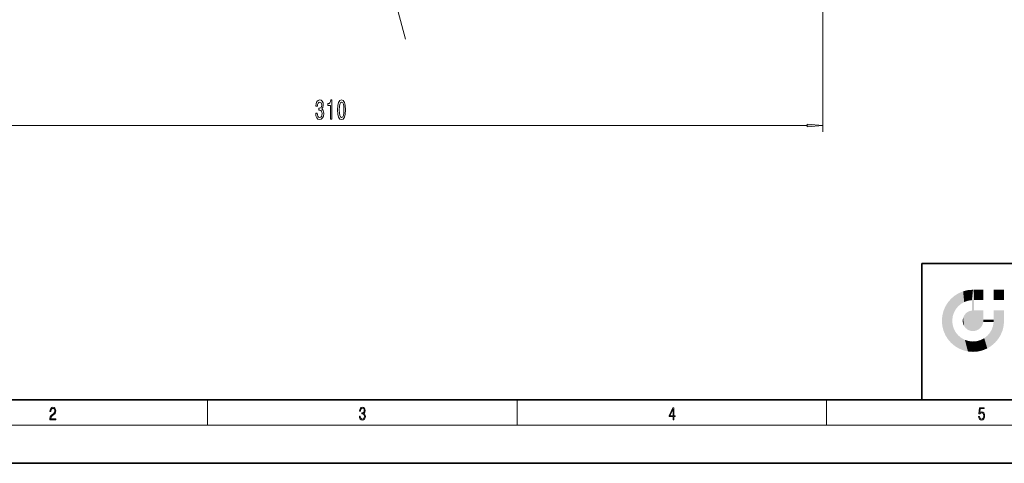
# Model space of a CAD drawing. Extents: x 0 to 420, y 0 to 297.
# Drawn here: x 88 to 243, y 0 to 70 of the extents above; entities that cross this region are included whole.
import ezdxf

# ---------------------------------------------------------------- set-up
doc = ezdxf.new("R2010")
doc.units = 0
doc.linetypes.add('DASHDOT', pattern=[18.5, 12, -3, 0.5, -3])

msp = doc.modelspace()

# ---------------------------------------------------------------- linework, layer by layer
at = {"color": 7, "linetype": 'DASHDOT', "lineweight": 13}
msp.add_line((140.818222, 96.30085), (149.389999, 64.310532), dxfattribs=at)
at = {"color": 7, "lineweight": 13}
for p, q in [((214.420074, 91.27713), (214.420074, 52.221046)), ((61.910561, 53.221046), (211.929596, 53.221046)), ((117.5, 6), (117.5, 10)), ((166.25, 6), (166.25, 10)), ((215, 6), (215, 10)), ((414, 6), (16, 6))]:
    msp.add_line(p, q, dxfattribs=at)
at = {"color": 7, "lineweight": 35}
for p, q in [((230, 31.5), (230, 10)), ((230, 31.5), (410, 31.5)), ((20, 10), (410, 10)), ((230, 10), (410, 10)), ((0, 0), (420, 0))]:
    msp.add_line(p, q, dxfattribs=at)
at = {"color": 7, "lineweight": 13}
for points in [[(134.555084, 55.163406), (134.555084, 55.133148), (134.596588, 54.718163), (134.718491, 54.406929), (134.910416, 54.208076), (135.164597, 54.13459), (135.434341, 54.208076), (135.636642, 54.398277), (135.766327, 54.700874), (135.813019, 55.08992), (135.792267, 55.344963), (135.735199, 55.55246), (135.64183, 55.712402), (135.517334, 55.829117), (135.685928, 56.062546), (135.745575, 56.434303), (135.70668, 56.771477), (135.595154, 57.02652), (135.413589, 57.186462), (135.164597, 57.242661), (134.931168, 57.173492), (134.752213, 56.983292), (134.635498, 56.680702), (134.596588, 56.278687), (134.596588, 56.248421), (134.827423, 56.248421), (134.848175, 56.525078), (134.915604, 56.72393), (135.024536, 56.844963), (135.177567, 56.888191), (135.312439, 56.853615), (135.410995, 56.762833), (135.470657, 56.61586), (135.493988, 56.417015), (135.470657, 56.2052), (135.408401, 56.062546), (135.299469, 55.976089), (135.151627, 55.95015), (135.050476, 55.954475), (135.050476, 55.612976), (135.177567, 55.62162), (135.340973, 55.582718), (135.462875, 55.478973), (135.535492, 55.310387), (135.561432, 55.08992), (135.532898, 54.839203), (135.457687, 54.65332), (135.338379, 54.536606), (135.180161, 54.497704), (135.016754, 54.540932), (134.897446, 54.670616), (134.822235, 54.878105), (134.793701, 55.163406)], [(136.873383, 54.221046), (137.109406, 54.221046), (137.109406, 57.242661), (136.933044, 57.242661), (136.886353, 56.978973), (136.792984, 56.801735), (136.65033, 56.69799), (136.453217, 56.663406), (136.453217, 56.356491), (136.873383, 56.356491)], [(138.006378, 55.686462), (138.045288, 55.00779), (138.167191, 54.523643), (138.361725, 54.229691), (138.631454, 54.13459), (138.898605, 54.229691), (139.093124, 54.523643), (139.212433, 55.00779), (139.253937, 55.686462), (139.212433, 56.360817), (139.163162, 56.62883), (139.093124, 56.849289), (138.898605, 57.143234), (138.631454, 57.242661), (138.361725, 57.143234), (138.167191, 56.844963), (138.045288, 56.360817)], [(138.255371, 55.686462), (138.276123, 56.209518), (138.340973, 56.585602), (138.457687, 56.806061), (138.631454, 56.883873), (138.802643, 56.806061), (138.919357, 56.585602), (138.984192, 56.209518), (139.004944, 55.686462), (138.984192, 55.159088), (138.919357, 54.783005), (138.802643, 54.562546), (138.631454, 54.489059), (138.457687, 54.562546), (138.340973, 54.783005), (138.276123, 55.159088)], [(211.929596, 53.003159), (214.420074, 53.221046), (211.929596, 53.438934)], [(92.673645, 6.874945), (93.61454, 6.874945), (93.61454, 7.030716), (92.80925, 7.030716), (92.83429, 7.167017), (92.896873, 7.292191), (92.990753, 7.406238), (93.122185, 7.520286), (93.339157, 7.684402), (93.50605, 7.856864), (93.593674, 8.040452), (93.622879, 8.257421), (93.591591, 8.488297), (93.501877, 8.666322), (93.362106, 8.777587), (93.180603, 8.819312), (92.982407, 8.774806), (92.836372, 8.649632), (92.742493, 8.449353), (92.707024, 8.173971), (92.844719, 8.173971), (92.865578, 8.382594), (92.930252, 8.532803), (93.034561, 8.621816), (93.17643, 8.655195), (93.303688, 8.627378), (93.401741, 8.549493), (93.462242, 8.421537), (93.485191, 8.251857), (93.462242, 8.08774), (93.395485, 7.948658), (93.243187, 7.79845), (93.030396, 7.628769), (92.871841, 7.475779), (92.759178, 7.314444), (92.692421, 7.136419), (92.671562, 6.933359)], [(141.425735, 7.431273), (141.425735, 7.42571), (141.457031, 7.169799), (141.550919, 6.980647), (141.699036, 6.861036), (141.899307, 6.819312), (142.093338, 6.861036), (142.241455, 6.975084), (142.335342, 7.158672), (142.368713, 7.400675), (142.35202, 7.573137), (142.304047, 7.715), (142.226852, 7.820703), (142.120453, 7.890244), (142.27066, 8.059924), (142.322815, 8.315835), (142.29361, 8.521676), (142.21225, 8.68023), (142.080811, 8.783151), (141.909744, 8.819312), (141.730331, 8.777587), (141.594727, 8.666322), (141.507111, 8.482733), (141.471634, 8.24073), (141.600983, 8.24073), (141.623932, 8.421537), (141.684433, 8.557837), (141.77832, 8.641287), (141.907654, 8.671885), (142.0224, 8.644069), (142.112106, 8.571746), (142.170532, 8.457699), (142.191391, 8.315835), (142.168442, 8.151718), (142.10376, 8.037671), (141.995285, 7.965348), (141.849243, 7.943095), (141.797089, 7.945877), (141.797089, 7.804013), (141.85968, 7.806795), (142.020309, 7.78176), (142.135056, 7.706656), (142.203903, 7.581481), (142.226852, 7.406238), (142.203903, 7.219868), (142.139236, 7.080786), (142.032837, 6.994555), (141.890976, 6.966739), (141.755371, 6.997337), (141.653137, 7.089131), (141.58847, 7.233777), (141.567596, 7.431273)], [(190.807846, 6.874945), (190.945541, 6.874945), (190.945541, 7.356169), (191.137482, 7.356169), (191.137482, 7.503595), (190.945541, 7.503595), (190.945541, 8.76368), (190.797424, 8.76368), (190.179901, 7.503595), (190.179901, 7.356169), (190.807846, 7.356169)], [(190.807846, 7.503595), (190.305069, 7.503595), (190.807846, 8.532803)], [(238.931976, 7.37564), (238.969543, 7.141982), (239.065506, 6.966739), (239.207367, 6.858255), (239.395126, 6.819312), (239.591232, 6.8666), (239.739349, 6.991774), (239.835327, 7.194833), (239.868698, 7.467434), (239.835327, 7.73169), (239.74353, 7.93475), (239.599579, 8.062706), (239.41391, 8.109993), (239.240753, 8.076613), (239.11557, 7.984819), (239.186508, 8.616252), (239.801941, 8.616252), (239.801941, 8.76368), (239.088455, 8.76368), (238.977875, 7.770633), (239.092621, 7.770633), (239.213623, 7.912497), (239.390961, 7.962566), (239.530731, 7.926405), (239.637131, 7.826266), (239.701797, 7.667712), (239.726837, 7.459089), (239.703888, 7.250466), (239.639221, 7.097476), (239.534912, 7.000119), (239.399292, 6.966739), (239.263687, 6.994555), (239.161469, 7.078004), (239.094711, 7.20596), (239.067581, 7.37564)]]:
    msp.add_lwpolyline(points, close=True, dxfattribs=at)
msp.add_solid([(211.929596, 53.003159), (214.420074, 53.221046), (211.929596, 53.003159), (211.929596, 53.438934)], dxfattribs=at)
at = {"color": 114, "lineweight": 5}
for points in [[(235.146851, 26.401667), (234.576492, 25.912409), (234.835953, 23.087656), (234.773834, 22.451082)], [(235.146851, 26.401667), (234.835953, 23.087656), (235.297256, 24.22278), (235.014389, 23.682144)], [(235.146851, 26.401667), (235.297256, 24.22278), (235.788254, 26.799744)], [(235.297256, 24.22278), (235.672638, 24.697792), (235.788254, 26.799744), (236.128647, 25.095409)], [(235.788254, 26.799744), (236.128647, 25.095409), (236.490585, 27.096561), (236.653412, 25.40386)], [(237.243805, 27.282043), (236.490585, 27.096561), (237.235016, 25.611378), (236.653412, 25.40386)], [(237.243805, 27.282043), (237.235016, 25.611378), (238.037811, 27.346109), (237.861588, 25.706188)], [(238.214035, 24.082113), (238.037811, 27.346109), (238.037811, 20.820063), (237.861588, 25.706188)], [(238.158676, 27.346109), (238.077209, 27.346109), (238.214035, 24.082113), (238.037811, 27.346109)], [(238.34549, 27.346109), (238.158676, 27.346109), (238.227036, 25.714863), (238.214035, 25.714878)], [(238.214035, 25.714878), (238.158676, 27.346109), (238.214035, 24.096693), (238.214035, 24.082113)], [(238.34549, 27.346109), (238.227036, 25.714863), (238.853317, 27.346109), (238.941437, 25.713987)], [(239.654266, 27.346109), (238.853317, 27.346109), (239.394394, 25.713432), (238.941437, 25.713987)], [(239.654266, 27.346109), (239.394394, 25.713432), (239.633698, 25.713139), (239.561035, 25.713228)], [(239.654266, 27.346109), (239.633698, 25.713139), (239.668839, 25.713097)], [(239.668839, 27.346109), (239.654266, 27.346109), (239.668839, 25.727676), (239.668839, 25.713097)], [(239.668839, 27.346109), (239.668839, 25.727676), (239.668839, 27.038059), (239.668839, 26.529602)], [(239.668839, 27.346109), (239.668839, 27.038059), (239.668839, 27.306671), (239.668839, 27.225105)], [(242.932831, 27.346109), (242.932831, 25.71509), (241.301804, 27.346109), (241.301804, 25.71509)], [(242.932831, 27.346109), (241.301804, 27.346109), (242.932831, 27.346109)], [(233.689148, 24.700661), (234.087234, 19.560194), (234.087234, 25.342047), (234.576492, 18.989834)], [(234.576492, 18.989834), (234.576492, 25.912409), (234.087234, 25.342047)], [(235.146851, 18.500574), (234.773834, 22.451082), (234.576492, 18.989834), (234.576492, 25.912409)], [(238.037811, 20.820063), (237.861588, 25.706188), (237.861588, 25.691595)], [(238.037811, 20.820063), (237.861588, 25.691595), (237.861588, 24.380198), (237.861588, 24.889048)], [(238.214035, 25.714878), (238.214035, 24.096693), (238.214035, 25.406876), (238.214035, 24.898495)], [(238.214035, 25.714878), (238.214035, 25.406876), (238.214035, 25.675446), (238.214035, 25.593891)], [(233.206848, 23.245119), (233.392334, 20.903917), (233.392334, 23.998325), (233.689148, 20.201582)], [(233.392334, 23.998325), (233.689148, 20.201582), (233.689148, 24.700661), (234.087234, 19.560194)], [(236.480225, 22.930769), (236.631393, 21.631723), (236.685287, 23.355495), (236.887741, 21.301023)], [(236.685287, 23.355495), (236.887741, 21.301023), (236.9991, 23.702463), (237.218445, 21.044668)], [(236.9991, 23.702463), (237.218445, 21.044668), (237.398834, 23.948868), (237.607224, 20.878925)], [(237.398834, 23.948868), (237.607224, 20.878925), (237.861588, 24.071909)], [(238.037811, 20.820063), (237.861588, 24.111378), (237.607224, 20.878925), (237.861588, 24.071909)], [(238.037811, 20.820063), (237.861588, 24.380198), (237.861588, 24.111378), (237.861588, 24.193008)], [(238.517502, 20.893499), (238.249176, 24.082113), (238.037811, 20.820063), (238.214035, 24.082113)], [(238.517502, 20.893499), (238.48848, 24.082113), (238.249176, 24.082113), (238.321838, 24.082113)], [(238.517502, 20.893499), (238.94223, 21.098566), (238.48848, 24.082113), (238.941437, 24.082113)], [(239.655838, 24.082113), (238.941437, 24.082113), (239.2892, 21.412397), (238.94223, 21.098566)], [(239.655838, 24.082113), (239.2892, 21.412397), (239.65863, 22.274885), (239.535599, 21.812126)], [(239.668839, 24.082113), (239.655838, 24.082113), (239.668839, 22.627289), (239.65863, 22.274885)], [(239.668839, 24.082113), (239.668839, 22.627289), (239.668839, 23.354702), (239.668839, 22.640282)], [(239.668839, 24.082113), (239.668839, 23.354702), (239.668839, 23.974308), (239.668839, 23.807673)], [(239.668839, 24.082113), (239.668839, 23.974308), (239.668839, 24.046974)], [(241.499146, 18.989834), (241.422668, 24.082113), (241.301804, 24.082113), (241.341202, 24.082113)], [(241.499146, 18.989834), (241.301804, 24.082113), (241.301804, 23.354702), (241.301804, 24.06912)], [(241.499146, 18.989834), (241.301804, 23.354702), (241.301804, 22.735096), (241.301804, 22.90173)], [(241.422668, 24.082113), (241.499146, 18.989834), (241.609482, 24.082113), (241.988403, 19.560194)], [(241.609482, 24.082113), (241.988403, 19.560194), (242.117325, 24.082113), (242.38649, 20.201582)], [(242.117325, 24.082113), (242.38649, 20.201582), (242.918274, 24.082113), (242.683304, 20.903917)], [(242.918274, 24.082113), (242.683304, 20.903917), (242.86879, 21.657124)], [(242.86879, 21.657124), (242.932846, 22.45112), (242.918274, 24.082113), (242.932831, 23.774445)], [(242.918274, 24.082113), (242.932831, 23.774445), (242.932831, 24.082113), (242.932831, 23.961258)], [(242.932831, 24.082113), (242.932831, 23.961258), (242.932831, 24.042723)], [(242.932846, 23.266617), (242.932831, 23.774445), (242.932846, 22.465685), (242.932846, 22.45112)], [(233.142792, 22.45112), (233.206848, 21.657124), (233.206848, 23.245119), (233.392334, 20.903917)], [(235.030334, 21.180571), (234.840149, 21.793262), (235.146851, 18.500574), (234.773834, 22.451082)], [(236.406799, 22.451082), (236.465652, 22.020498), (236.480225, 22.930769), (236.631393, 21.631723)], [(239.668839, 22.627289), (239.65863, 22.274885), (239.708267, 22.627289), (239.673218, 22.274885)], [(240.475769, 22.274885), (239.708267, 22.627289), (239.673218, 22.274885)], [(240.475769, 22.274885), (239.976883, 22.627289), (239.708267, 22.627289), (239.789841, 22.627289)], [(240.475769, 22.274885), (240.984619, 22.274885), (239.976883, 22.627289), (240.485321, 22.627289)], [(241.287231, 22.627289), (240.485321, 22.627289), (241.171814, 22.274885), (240.984619, 22.274885)], [(241.287231, 22.627289), (241.171814, 22.274885), (241.292908, 22.274885), (241.253433, 22.274885)], [(241.499146, 18.989834), (241.301804, 22.627289), (241.198105, 21.648308), (241.292908, 22.274885)], [(241.287231, 22.627289), (241.292908, 22.274885), (241.301804, 22.627289)], [(241.499146, 18.989834), (241.301804, 22.735096), (241.301804, 22.627289), (241.301804, 22.662428)], [(235.331268, 20.626133), (235.030334, 21.180571), (235.788254, 18.102497), (235.146851, 18.500574)], [(235.331268, 20.626133), (235.788254, 18.102497), (235.729828, 20.143074)], [(240.682144, 20.54192), (240.284531, 20.085894), (240.928787, 18.500574), (240.287384, 18.102497)], [(240.682144, 20.54192), (240.928787, 18.500574), (240.990585, 21.066689)], [(241.499146, 18.989834), (241.198105, 21.648308), (240.928787, 18.500574), (240.990585, 21.066689)], [(235.729828, 20.143074), (235.788254, 18.102497), (236.212891, 19.744514), (236.490585, 17.805679)], [(236.212891, 19.744514), (236.490585, 17.805679), (236.767319, 19.443583), (237.243805, 17.620199)], [(236.767319, 19.443583), (237.243805, 17.620199), (237.380005, 19.253397), (238.037811, 17.556133)], [(237.380005, 19.253397), (238.037811, 17.556133), (238.037811, 19.187086), (238.831833, 17.620199)], [(238.037811, 19.187086), (238.831833, 17.620199), (238.674393, 19.249208)], [(238.674393, 19.249208), (238.831833, 17.620199), (239.26889, 19.427645), (239.585037, 17.805679)], [(239.26889, 19.427645), (239.585037, 17.805679), (239.809525, 19.710505), (240.287384, 18.102497)], [(239.809525, 19.710505), (240.287384, 18.102497), (240.284531, 20.085894)]]:
    msp.add_solid(points, dxfattribs=at)

doc.saveas('drawing.dxf')
